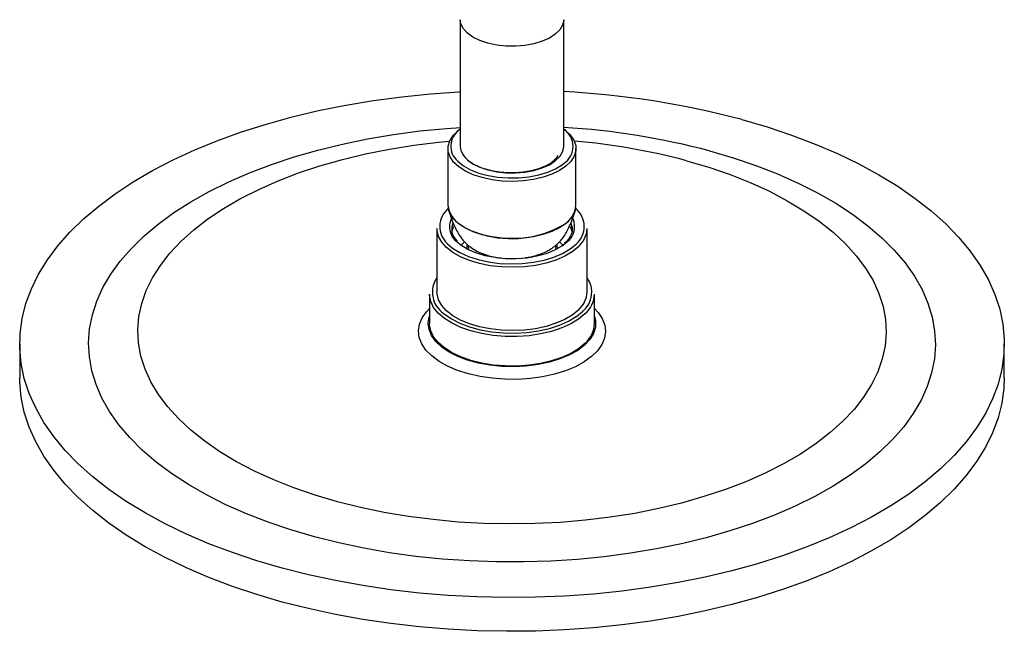
# Paper-space layout '_Trimetric' of a CAD drawing. Units: millimetres. Extents: x -266 to 130, y -237 to 772.
# Drawn here: x -266 to -66, y 460 to 584 of the extents above; entities that cross this region are included whole.
import ezdxf

# ---------------------------------------------------------------- set-up
doc = ezdxf.new("R2010")
doc.units = ezdxf.units.MM

psp = doc.layouts.new('_Trimetric')

# ---------------------------------------------------------------- linework, layer by layer
at = {"color": 7, "linetype": 'Continuous', "lineweight": 25}
for p, q in [((-176.18, 584.03), (-176.18, 558.31)), ((-155.18, 558.31), (-155.18, 584.03)), ((-178.68, 557.89), (-178.68, 546.37)), ((-176.08, 557.58), (-176.12, 557.58)), ((-152.68, 546.37), (-152.68, 557.89)), ((-180.93, 541.6), (-180.93, 528.74)), ((-177.93, 541.6), (-177.89, 541.12)), ((-150.43, 528.74), (-150.43, 541.6)), ((-156.68, 538.01), (-156.68, 538.15)), ((-154.75, 538.89), (-155.04, 538.64)), ((-182.43, 528.31), (-182.43, 522.31)), ((-148.93, 522.31), (-148.93, 528.31)), ((-151.41, 524.13), (-151.39, 523.92)), ((-265.68, 518.2), (-265.68, 511.34)), ((-65.68, 511.34), (-65.68, 518.2))]:
    psp.add_line(p, q, dxfattribs=at)
at = {"color": 8, "linetype": 'Continuous', "lineweight": 25}
for p, q in [((-174.82, 537.45), (-174.81, 538.25)), ((-156.55, 538.28), (-156.53, 537.45)), ((-154.4, 538.96), (-154.73, 538.67)), ((-153.86, 537.48), (-152.63, 538.48))]:
    psp.add_line(p, q, dxfattribs=at)
at = {"color": 8, "linetype": 'Continuous', "lineweight": 25, "flags": 128}
for points in [[(-155.18, 584.03), (-155.18, 583.9), (-155.4, 582.91), (-155.98, 581.96), (-156.88, 581.08), (-158.09, 580.29), (-159.55, 579.64), (-161.22, 579.13), (-163.04, 578.79), (-164.95, 578.63), (-166.89, 578.66), (-168.79, 578.86), (-170.58, 579.25), (-172.2, 579.79), (-173.6, 580.48), (-174.73, 581.29), (-175.55, 582.2), (-176.04, 583.16), (-176.18, 584.03)], [(-177.72, 542.74), (-177.9, 541.98), (-177.93, 541.6)], [(-153.49, 542.23), (-153.66, 542.81), (-153.67, 542.85)], [(-174.68, 538.15), (-174.54, 537.36), (-174.52, 537.3)], [(-156.83, 537.3), (-156.75, 537.55), (-156.68, 538.01)], [(-159.7, 536.49), (-160.38, 536.21), (-161.83, 535.77)], [(-152.63, 523.76), (-152.6, 523.78), (-151.31, 524.84)]]:
    psp.add_lwpolyline(points, dxfattribs=at)
at = {"color": 7, "linetype": 'Continuous', "lineweight": 25, "flags": 128}
for points in [[(-119.01, 563.75), (-113.85, 562.25), (-108.87, 560.59), (-104.1, 558.78), (-99.54, 556.83), (-95.21, 554.74), (-91.13, 552.53), (-87.31, 550.2), (-83.77, 547.75), (-80.52, 545.2), (-77.56, 542.55), (-74.91, 539.82), (-72.59, 537.01), (-70.59, 534.14), (-68.92, 531.21), (-67.59, 528.24), (-66.61, 525.23), (-65.98, 522.19), (-65.69, 519.14), (-65.76, 516.09), (-66.18, 513.04), (-66.95, 510.02), (-68.06, 507.02), (-69.52, 504.06), (-71.31, 501.15), (-73.44, 498.3), (-75.89, 495.52), (-78.66, 492.82), (-81.73, 490.21), (-85.09, 487.7), (-88.74, 485.3), (-92.66, 483.01), (-96.84, 480.84), (-101.26, 478.81), (-105.9, 476.91), (-110.76, 475.16), (-115.8, 473.56), (-121.03, 472.11), (-126.41, 470.83), (-131.92, 469.72), (-137.56, 468.77), (-143.29, 468), (-149.11, 467.41), (-154.98, 466.99), (-160.89, 466.75), (-166.81, 466.7), (-172.73, 466.82), (-178.63, 467.13), (-184.48, 467.61), (-190.27, 468.28), (-195.97, 469.11), (-201.56, 470.13), (-207.03, 471.3), (-212.35, 472.65), (-217.5, 474.15), (-222.48, 475.81), (-227.25, 477.62), (-231.81, 479.57), (-236.14, 481.65), (-240.22, 483.87), (-244.04, 486.2), (-247.58, 488.65), (-250.84, 491.2), (-253.79, 493.85), (-256.44, 496.58), (-258.77, 499.39), (-260.77, 502.26), (-262.43, 505.19), (-263.76, 508.16), (-264.74, 511.17), (-265.38, 514.21), (-265.66, 517.26), (-265.59, 520.31), (-265.17, 523.35), (-264.41, 526.38), (-263.29, 529.38), (-261.84, 532.34), (-260.04, 535.25), (-257.91, 538.1), (-255.46, 540.88), (-252.7, 543.58), (-249.63, 546.19), (-246.26, 548.7), (-242.61, 551.1), (-238.69, 553.39), (-234.51, 555.56), (-230.1, 557.59), (-225.45, 559.49), (-220.6, 561.24), (-215.55, 562.84), (-210.33, 564.28), (-204.95, 565.57), (-199.43, 566.68), (-193.8, 567.63), (-188.06, 568.4), (-182.25, 568.99), (-176.38, 569.41), (-176.18, 569.42)], [(-125.54, 557.37), (-120.75, 555.97), (-116.14, 554.41), (-111.74, 552.7), (-107.56, 550.85), (-103.62, 548.86), (-99.93, 546.75), (-96.51, 544.52), (-93.38, 542.19), (-90.55, 539.75), (-88.02, 537.23), (-85.81, 534.63), (-83.93, 531.96), (-82.39, 529.23), (-81.19, 526.46), (-80.33, 523.66), (-79.83, 520.83), (-79.68, 517.99), (-79.88, 515.15), (-80.44, 512.33), (-81.34, 509.53), (-82.59, 506.76), (-84.19, 504.05), (-86.11, 501.39), (-88.37, 498.79), (-90.94, 496.28), (-93.82, 493.86), (-97, 491.54), (-100.45, 489.33), (-104.18, 487.24), (-108.16, 485.27), (-112.37, 483.44), (-116.81, 481.75), (-121.44, 480.21), (-126.26, 478.83), (-131.24, 477.61), (-136.35, 476.56), (-141.59, 475.68), (-146.93, 474.97), (-152.35, 474.44), (-157.82, 474.09), (-163.32, 473.92), (-168.84, 473.94), (-174.34, 474.13), (-179.8, 474.51), (-185.21, 475.06), (-190.53, 475.8), (-195.76, 476.7), (-200.86, 477.78), (-205.81, 479.03), (-210.6, 480.43), (-215.21, 481.99), (-219.61, 483.7), (-223.79, 485.55), (-227.74, 487.54), (-231.42, 489.65), (-234.84, 491.87), (-237.97, 494.21), (-240.81, 496.65), (-243.33, 499.17), (-245.54, 501.77), (-247.42, 504.44), (-248.97, 507.17), (-250.17, 509.94), (-251.02, 512.74), (-251.53, 515.57), (-251.68, 518.41), (-251.47, 521.24), (-250.92, 524.07), (-250.01, 526.87), (-248.76, 529.64), (-247.17, 532.35), (-245.24, 535.01), (-242.98, 537.6), (-240.41, 540.12), (-237.53, 542.54), (-234.36, 544.86), (-230.9, 547.07), (-227.17, 549.16), (-223.2, 551.13), (-218.98, 552.96), (-214.55, 554.65), (-209.91, 556.18), (-205.1, 557.57), (-200.12, 558.79), (-195, 559.84), (-189.76, 560.72), (-184.42, 561.43), (-179, 561.96), (-176.05, 562.17)], [(-155.22, 561.86), (-154.87, 561.61), (-153.83, 560.64), (-153.11, 559.6), (-152.73, 558.51), (-152.71, 557.4), (-153.04, 556.31), (-153.72, 555.26), (-154.72, 554.28), (-156.02, 553.4), (-157.58, 552.65), (-159.37, 552.03), (-161.33, 551.58), (-163.4, 551.29), (-165.54, 551.19), (-167.68, 551.27), (-169.77, 551.53), (-171.74, 551.96), (-173.55, 552.56), (-175.15, 553.3), (-176.48, 554.17), (-177.53, 555.13), (-178.24, 556.17), (-178.62, 557.26), (-178.64, 558.37), (-178.31, 559.46), (-177.64, 560.51), (-176.63, 561.49), (-176.25, 561.78)], [(-130.21, 555.39), (-125.7, 554.06), (-121.39, 552.58), (-117.27, 550.95), (-113.39, 549.18), (-109.75, 547.27), (-106.37, 545.25), (-103.26, 543.1), (-100.45, 540.86), (-97.94, 538.52), (-95.74, 536.1), (-93.88, 533.6), (-92.34, 531.05), (-91.15, 528.45), (-90.31, 525.81), (-89.82, 523.15), (-89.68, 520.48), (-89.89, 517.81), (-90.46, 515.15), (-91.38, 512.52), (-92.65, 509.93), (-94.26, 507.39), (-96.2, 504.91), (-98.46, 502.5), (-101.04, 500.18), (-103.92, 497.96), (-107.08, 495.84), (-110.52, 493.84), (-114.22, 491.96), (-118.16, 490.22), (-122.31, 488.62), (-126.68, 487.18), (-131.22, 485.88), (-135.92, 484.75), (-140.76, 483.79), (-145.72, 483), (-150.77, 482.39), (-155.89, 481.95), (-161.06, 481.7), (-166.25, 481.63), (-171.43, 481.74), (-176.59, 482.03), (-181.7, 482.51), (-186.73, 483.16), (-191.66, 483.99), (-196.48, 484.99), (-201.15, 486.15), (-205.65, 487.48), (-209.97, 488.96), (-214.08, 490.59), (-217.97, 492.36), (-221.61, 494.27), (-224.99, 496.3), (-228.09, 498.44), (-230.91, 500.68), (-233.42, 503.02), (-235.61, 505.45), (-237.48, 507.94), (-239.01, 510.49), (-240.2, 513.09), (-241.04, 515.73), (-241.54, 518.39), (-241.67, 521.06), (-241.46, 523.73), (-240.89, 526.39), (-239.97, 529.02), (-238.7, 531.61), (-237.1, 534.15), (-235.16, 536.63), (-232.89, 539.04), (-230.32, 541.36), (-227.44, 543.58), (-224.27, 545.7), (-220.83, 547.7), (-217.13, 549.58), (-213.2, 551.32), (-209.04, 552.92), (-204.68, 554.37), (-200.14, 555.66), (-195.43, 556.79), (-190.59, 557.75), (-185.63, 558.54), (-180.58, 559.15), (-178.36, 559.37)], [(-176.18, 558.31), (-176.04, 557.45), (-175.55, 556.48), (-174.73, 555.58), (-173.6, 554.77), (-172.2, 554.08), (-170.58, 553.53), (-168.79, 553.15), (-166.89, 552.94), (-164.95, 552.92), (-163.04, 553.08), (-161.22, 553.42), (-159.55, 553.92), (-158.09, 554.58), (-156.88, 555.36), (-155.98, 556.24), (-155.4, 557.2), (-155.18, 558.19), (-155.18, 558.31)], [(-177.1, 555.7), (-176.7, 555.28), (-175.55, 554.36), (-174.11, 553.56), (-172.43, 552.9), (-170.55, 552.39), (-168.54, 552.05), (-166.44, 551.89), (-164.32, 551.91), (-162.24, 552.13), (-160.26, 552.51), (-158.43, 553.07), (-156.81, 553.77), (-155.45, 554.61), (-155.15, 554.84)], [(-152.72, 545.81), (-152.73, 545.78), (-153.06, 544.69), (-153.73, 543.64), (-154.73, 542.66), (-156.03, 541.79), (-157.59, 541.03), (-159.38, 540.41), (-161.33, 539.96), (-163.41, 539.68), (-165.54, 539.58), (-167.68, 539.65), (-169.76, 539.91), (-171.74, 540.35), (-173.54, 540.94), (-175.14, 541.68), (-176.47, 542.55), (-177.51, 543.51), (-178.23, 544.55), (-178.61, 545.64), (-178.63, 545.81)], [(-177.87, 540.89), (-177.6, 541.76), (-177.47, 542.02)], [(-153.89, 542.03), (-153.66, 541.53), (-153.47, 540.87)], [(-153.43, 541.6), (-153.43, 541.75), (-153.49, 542.23)], [(-152.19, 537.93), (-153.43, 536.92), (-154.97, 536.01), (-156.75, 535.23), (-158.74, 534.61), (-160.89, 534.14), (-163.16, 533.85), (-165.49, 533.75), (-167.82, 533.82), (-170.1, 534.08), (-172.27, 534.52), (-174.29, 535.12), (-176.11, 535.87), (-177.69, 536.76), (-178.98, 537.76), (-179.96, 538.85), (-180.61, 540.01), (-180.91, 541.2), (-180.93, 541.6)], [(-178.79, 538.55), (-177.73, 537.65), (-176.25, 536.73), (-174.52, 535.95), (-172.56, 535.31), (-170.44, 534.84), (-168.19, 534.54), (-165.89, 534.43), (-163.58, 534.51), (-161.32, 534.77), (-159.17, 535.21), (-157.18, 535.82), (-155.4, 536.58), (-153.87, 537.48), (-153.86, 537.48)], [(-154.73, 538.67), (-155.57, 538.03), (-157.03, 537.2), (-158.73, 536.52), (-160.64, 536), (-162.69, 535.64), (-164.83, 535.48), (-166.99, 535.5), (-169.12, 535.71), (-171.14, 536.1), (-173.01, 536.66), (-174.67, 537.37), (-176.07, 538.22), (-177.13, 539.15)], [(-175.32, 538.92), (-175.85, 538.38), (-176.03, 538.19)], [(-155.22, 538.08), (-155.5, 538.38), (-156.05, 538.93)], [(-150.86, 524.29), (-152.16, 523.22), (-153.74, 522.26), (-155.58, 521.43), (-157.64, 520.75), (-159.86, 520.22), (-162.21, 519.87), (-164.63, 519.7), (-167.08, 519.72), (-169.49, 519.91), (-171.83, 520.29), (-174.03, 520.84), (-176.05, 521.54), (-177.86, 522.39), (-179.4, 523.37), (-180.65, 524.45), (-181.59, 525.62), (-182.18, 526.84), (-182.42, 528.09), (-182.43, 528.31)], [(-152.19, 525.08), (-153.43, 524.06), (-154.97, 523.15), (-156.75, 522.38), (-158.74, 521.75), (-160.89, 521.28), (-163.16, 521), (-165.49, 520.89), (-167.82, 520.97), (-170.1, 521.23), (-172.27, 521.66), (-174.29, 522.26), (-176.11, 523.02), (-177.69, 523.9), (-178.98, 524.9), (-179.96, 526), (-180.61, 527.15), (-180.91, 528.34), (-180.93, 528.74)], [(-148.93, 525.39), (-148.19, 524.6), (-147.34, 523.34), (-146.83, 522.03), (-146.68, 520.7), (-146.87, 519.37), (-147.42, 518.06), (-148.31, 516.81), (-149.52, 515.62), (-151.03, 514.54), (-152.81, 513.57), (-154.84, 512.73), (-157.06, 512.05), (-159.45, 511.53), (-161.95, 511.18), (-164.52, 511), (-167.12, 511.01), (-169.68, 511.21), (-172.17, 511.57), (-174.54, 512.12), (-176.75, 512.82), (-178.75, 513.67), (-180.5, 514.65), (-181.98, 515.75), (-183.16, 516.94), (-184.01, 518.2), (-184.52, 519.51), (-184.68, 520.84), (-184.48, 522.18), (-183.93, 523.48), (-183.05, 524.74), (-182.43, 525.39)], [(-179.56, 524.39), (-179.43, 524.29), (-177.99, 523.28), (-176.27, 522.4), (-174.31, 521.65), (-172.17, 521.07), (-169.87, 520.66), (-167.49, 520.43), (-165.06, 520.38), (-162.65, 520.52), (-160.3, 520.84), (-158.07, 521.35), (-156.02, 522.01), (-154.18, 522.83), (-152.63, 523.76)], [(-148.93, 523.81), (-148.71, 522.86), (-148.74, 521.58), (-149.12, 520.32), (-149.86, 519.1), (-150.94, 517.95), (-152.33, 516.89), (-154.01, 515.95), (-155.93, 515.14), (-158.07, 514.48), (-160.36, 514), (-162.77, 513.69), (-165.24, 513.56), (-167.72, 513.62), (-170.15, 513.87), (-172.49, 514.29), (-174.69, 514.89), (-176.69, 515.64), (-178.46, 516.54), (-179.95, 517.56), (-181.15, 518.68), (-182.01, 519.88), (-182.52, 521.13), (-182.68, 522.41), (-182.47, 523.68), (-182.43, 523.81)], [(-150.86, 518.29), (-152.16, 517.22), (-153.74, 516.26), (-155.58, 515.43), (-157.64, 514.75), (-159.86, 514.22), (-162.21, 513.87), (-164.63, 513.7), (-167.08, 513.72), (-169.49, 513.91), (-171.83, 514.29), (-174.03, 514.84), (-176.05, 515.54), (-177.86, 516.39), (-179.4, 517.37), (-180.65, 518.45), (-181.59, 519.62), (-182.18, 520.84), (-182.42, 522.09), (-182.43, 522.31)], [(-65.68, 511.34), (-65.76, 509.23), (-66.18, 506.19), (-66.95, 503.16), (-68.06, 500.16), (-69.52, 497.2), (-71.31, 494.29), (-73.44, 491.45), (-75.89, 488.67), (-78.66, 485.97), (-81.73, 483.36), (-85.09, 480.84), (-88.74, 478.44), (-92.66, 476.15), (-96.84, 473.98), (-101.26, 471.95), (-105.9, 470.05), (-110.76, 468.3), (-115.8, 466.7), (-121.03, 465.26), (-126.41, 463.98), (-131.92, 462.86), (-137.56, 461.92), (-143.29, 461.15), (-149.11, 460.55), (-154.98, 460.13), (-160.89, 459.9), (-166.81, 459.84), (-172.73, 459.97), (-178.63, 460.27), (-184.48, 460.76), (-190.27, 461.42), (-195.97, 462.26), (-201.56, 463.27), (-207.03, 464.45), (-212.35, 465.79), (-217.5, 467.3), (-222.48, 468.95), (-227.25, 470.76), (-231.81, 472.71), (-236.14, 474.8), (-240.22, 477.01), (-244.04, 479.35), (-247.58, 481.79), (-250.84, 484.34), (-253.79, 486.99), (-256.44, 489.72), (-258.77, 492.53), (-260.77, 495.4), (-262.43, 498.33), (-263.76, 501.31), (-264.74, 504.32), (-265.38, 507.35), (-265.66, 510.4), (-265.68, 511.34)]]:
    psp.add_lwpolyline(points, dxfattribs=at)
at = {"color": 7, "linetype": 'Continuous', "lineweight": 25}
for centre, radius, start, end in [((-163.94, 395.25), 174.39, 75.068, 87.119), ((-164.15, 412.5), 149.93, 75.0767, 86.5679), ((-163.92, 429.44), 130.39, 75.0149, 85.194), ((-173.45, 546.92), 5.26, 185.9989, 238.451), ((-157.72, 546.79), 5.06, 299.8918, 355.1807), ((-155.48, 541.77), 5.05, 310.5799, 358.0582), ((-155.48, 528.91), 5.05, 310.5799, 358.0582), ((-154.5, 528.52), 5.58, 310.7235, 357.9146), ((-154.5, 522.52), 5.58, 310.7235, 357.9146)]:
    psp.add_arc(centre, radius, start, end, dxfattribs=at)
at = {"color": 8, "linetype": 'Continuous', "lineweight": 25}
for centre, radius, start, end in [((-174.09, 558.37), 4.02, 121.2866, 221.628), ((-157.41, 558.32), 4.14, 303.0086, 57.4202), ((-175.7, 542.04), 4.66, 128.6545, 228.4656), ((-155.72, 542.03), 4.71, 311.0296, 50.7209), ((-174.43, 542.03), 3.95, 157.5661, 226.8807), ((-168.34, 554.05), 14.02, 235.9212, 255.9557), ((-165.75, 560.63), 21.06, 253.4521, 300.0545), ((-156.89, 542.01), 3.93, 309.28, 23.3879), ((-176.67, 528.69), 5.18, 145.342, 236.0654), ((-154.49, 528.7), 5.01, 309.4505, 35.8244)]:
    psp.add_arc(centre, radius, start, end, dxfattribs=at)
at = {"color": 7, "linetype": 'Continuous', "lineweight": 25}
for points, knots in [([(-175.99, 557.39), (-175.73, 556.86), (-175.17, 555.73), (-172.97, 554.33), (-169.97, 553.32), (-166.5, 552.9), (-162.96, 553.09), (-159.8, 553.87), (-157.39, 555.04), (-156.61, 556.02), (-156.27, 556.46)], [0, 0, 0, 0, 0.117467, 0.249865, 0.380905, 0.51171, 0.641395, 0.771112, 0.899607, 1, 1, 1, 1]), ([(-178.53, 545.3), (-178.35, 544.73), (-178.02, 543.67), (-177.43, 542.2), (-176.82, 540.96), (-176.17, 539.92), (-175.42, 538.98), (-174.51, 538.11), (-173.44, 537.37), (-172.16, 536.71), (-170.82, 536.21), (-169.5, 535.88), (-168.49, 535.7), (-167.93, 535.64), (-167.71, 535.61)], [0, 0, 0, 0, 0.114943, 0.213278, 0.291617, 0.361797, 0.432234, 0.514991, 0.615463, 0.703243, 0.811524, 0.896739, 0.960609, 1, 1, 1, 1]), ([(-162.91, 535.71), (-162.58, 535.76), (-161.86, 535.88), (-160.77, 536.16), (-159.63, 536.54), (-158.55, 537.02), (-157.52, 537.62), (-156.6, 538.33), (-155.79, 539.14), (-155.1, 540.04), (-154.49, 541.05), (-153.91, 542.23), (-153.34, 543.67), (-153.01, 544.72), (-152.83, 545.3)], [0, 0, 0, 0, 0.063378, 0.14107, 0.223074, 0.307323, 0.393453, 0.480723, 0.560497, 0.630477, 0.700664, 0.779715, 0.876889, 1, 1, 1, 1]), ([(-153.51, 542.16), (-153.48, 541.96), (-153.37, 541.45), (-153.55, 540.63), (-153.98, 539.72), (-154.51, 539.16), (-154.75, 538.89)], [0, 0, 0, 0, 0.176883, 0.464729, 0.752491, 1, 1, 1, 1]), ([(-176.74, 539.07), (-176.9, 539.23), (-177.33, 539.68), (-177.72, 540.39), (-177.83, 540.93), (-177.87, 541.17)], [0, 0, 0, 0, 0.232695, 0.653645, 1, 1, 1, 1])]:
    psp.add_open_spline(points, degree=3, knots=knots, dxfattribs=at)

doc.saveas('drawing.dxf')
